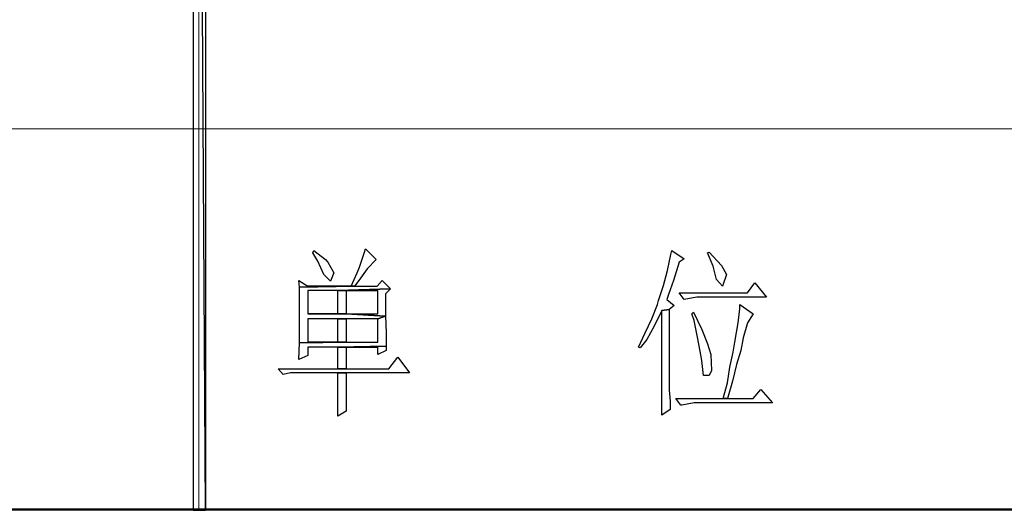
# Model space of a CAD drawing. Units: centimetres. Extents: x -47 to 65, y -53 to 26.
# Drawn here: x 7 to 14, y -53 to -50 of the extents above; entities that cross this region are included whole.
import ezdxf

# ---------------------------------------------------------------- set-up
doc = ezdxf.new("R2010")
doc.units = ezdxf.units.CM
doc.header["$MEASUREMENT"] = 0
doc.layers.add('layer 1', color=7, linetype='Continuous')

msp = doc.modelspace()

# ---------------------------------------------------------------- linework, layer by layer
at = {"layer": 'layer 1', "lineweight": 50}
msp.add_lwpolyline([(-46.94513, -53.26579), (64.98419, -53.26579), (64.98419, 25.99367), (-46.94513, 25.99367), (-46.94513, -53.26579)], close=True, dxfattribs=at)
at = {"layer": 'layer 1'}
for points, knots in [([(8.44354, -37.99472), (8.44354, -37.99472), (8.35102, -37.99472), (8.35102, -37.99472), (8.35102, -37.99472), (8.35102, -37.99472), (8.44354, -53.27262), (8.44354, -53.27262), (8.44354, -53.27262), (8.44354, -53.27262), (8.44354, -37.99472), (8.44354, -37.99472)], [0, 0, 0, 0, 0.3333333, 0.3333333, 0.3333333, 0.3333333, 0.6666667, 0.6666667, 0.6666667, 0.6666667, 1, 1, 1, 1]), ([(8.35102, -37.99472), (8.35102, -37.99472), (8.44354, -53.27262), (8.44354, -53.27262), (8.44354, -53.27262), (8.44354, -53.27262), (8.35102, -53.27262), (8.35102, -53.27262), (8.35102, -53.27262), (8.35102, -53.27262), (8.35102, -37.99472), (8.35102, -37.99472)], [0, 0, 0, 0, 0.3333333, 0.3333333, 0.3333333, 0.3333333, 0.6666667, 0.6666667, 0.6666667, 0.6666667, 1, 1, 1, 1]), ([(9.62827, -51.33513), (9.62827, -51.33513), (9.6221, -51.35981), (9.6221, -51.35981), (9.6221, -51.35981), (9.6221, -51.35981), (9.58509, -51.47089), (9.58509, -51.47089), (9.58509, -51.47089), (9.58509, -51.47089), (9.56658, -51.51407), (9.56658, -51.51407), (9.56658, -51.51407), (9.56658, -51.51407), (9.5234, -51.61282), (9.5234, -51.61282), (9.5234, -51.61282), (9.5234, -51.61282), (9.20253, -51.61282), (9.20253, -51.61282), (9.20253, -51.61282), (9.20253, -51.61282), (9.54808, -51.61282), (9.54808, -51.61282), (9.54808, -51.61282), (9.54808, -51.61282), (9.57892, -51.56959), (9.57892, -51.56959), (9.57892, -51.56959), (9.57892, -51.56959), (9.6406, -51.48323), (9.6406, -51.48323), (9.6406, -51.48323), (9.6406, -51.48323), (9.70851, -51.41532), (9.70851, -51.41532), (9.70851, -51.41532), (9.70851, -51.41532), (9.62827, -51.33513), (9.62827, -51.33513)], [0, 0, 0, 0, 0.1, 0.1, 0.1, 0.1, 0.2, 0.2, 0.2, 0.2, 0.3, 0.3, 0.3, 0.3, 0.4, 0.4, 0.4, 0.4, 0.5, 0.5, 0.5, 0.5, 0.6, 0.6, 0.6, 0.6, 0.7, 0.7, 0.7, 0.7, 0.8, 0.8, 0.8, 0.8, 0.9, 0.9, 0.9, 0.9, 1, 1, 1, 1]), ([(9.24571, -51.34747), (9.24571, -51.34747), (9.23955, -51.36597), (9.23955, -51.36597), (9.23955, -51.36597), (9.23955, -51.36597), (9.27656, -51.42771), (9.27656, -51.42771), (9.27656, -51.42771), (9.27656, -51.42771), (9.31979, -51.52641), (9.31979, -51.52641), (9.31979, -51.52641), (9.31979, -51.52641), (9.36914, -51.57576), (9.36914, -51.57576), (9.36914, -51.57576), (9.36914, -51.57576), (9.39381, -51.51407), (9.39381, -51.51407), (9.39381, -51.51407), (9.39381, -51.51407), (9.35063, -51.43388), (9.35063, -51.43388), (9.35063, -51.43388), (9.35063, -51.43388), (9.33213, -51.41532), (9.33213, -51.41532), (9.33213, -51.41532), (9.33213, -51.41532), (9.24571, -51.34747), (9.24571, -51.34747)], [0, 0, 0, 0, 0.125, 0.125, 0.125, 0.125, 0.25, 0.25, 0.25, 0.25, 0.375, 0.375, 0.375, 0.375, 0.5, 0.5, 0.5, 0.5, 0.625, 0.625, 0.625, 0.625, 0.75, 0.75, 0.75, 0.75, 0.875, 0.875, 0.875, 0.875, 1, 1, 1, 1]), ([(11.89901, -51.34747), (11.89901, -51.34747), (11.89285, -51.37831), (11.89285, -51.37831), (11.89285, -51.37831), (11.89285, -51.37831), (11.86817, -51.49557), (11.86817, -51.49557), (11.86817, -51.49557), (11.86817, -51.49557), (11.83728, -51.60665), (11.83728, -51.60665), (11.83728, -51.60665), (11.83728, -51.60665), (11.80026, -51.71768), (11.80026, -51.71768), (11.80026, -51.71768), (11.80026, -51.71768), (11.7941, -51.74853), (11.7941, -51.74853), (11.7941, -51.74853), (11.7941, -51.74853), (11.75092, -51.85344), (11.75092, -51.85344), (11.75092, -51.85344), (11.75092, -51.85344), (11.70157, -51.95836), (11.70157, -51.95836), (11.70157, -51.95836), (11.70157, -51.95836), (11.65217, -52.06323), (11.65217, -52.06323), (11.65217, -52.06323), (11.65217, -52.06323), (11.6645, -52.06939), (11.6645, -52.06939), (11.6645, -52.06939), (11.6645, -52.06939), (11.71391, -52.00771), (11.71391, -52.00771), (11.71391, -52.00771), (11.71391, -52.00771), (11.76942, -51.90896), (11.76942, -51.90896), (11.76942, -51.90896), (11.76942, -51.90896), (11.82494, -51.79176), (11.82494, -51.79176), (11.82494, -51.79176), (11.82494, -51.79176), (11.88051, -51.78559), (11.88051, -51.78559), (11.88051, -51.78559), (11.88051, -51.78559), (11.91752, -51.7547), (11.91752, -51.7547), (11.91752, -51.7547), (11.91752, -51.7547), (11.86195, -51.71152), (11.86195, -51.71152), (11.86195, -51.71152), (11.86195, -51.71152), (11.87434, -51.67451), (11.87434, -51.67451), (11.87434, -51.67451), (11.87434, -51.67451), (11.91135, -51.56959), (11.91135, -51.56959), (11.91135, -51.56959), (11.91135, -51.56959), (11.95453, -51.43388), (11.95453, -51.43388), (11.95453, -51.43388), (11.95453, -51.43388), (11.99154, -51.40915), (11.99154, -51.40915), (11.99154, -51.40915), (11.99154, -51.40915), (11.89901, -51.34747), (11.89901, -51.34747)], [0, 0, 0, 0, 0.05, 0.05, 0.05, 0.05, 0.1, 0.1, 0.1, 0.1, 0.15, 0.15, 0.15, 0.15, 0.2, 0.2, 0.2, 0.2, 0.25, 0.25, 0.25, 0.25, 0.3, 0.3, 0.3, 0.3, 0.35, 0.35, 0.35, 0.35, 0.4, 0.4, 0.4, 0.4, 0.45, 0.45, 0.45, 0.45, 0.5, 0.5, 0.5, 0.5, 0.55, 0.55, 0.55, 0.55, 0.6, 0.6, 0.6, 0.6, 0.65, 0.65, 0.65, 0.65, 0.7, 0.7, 0.7, 0.7, 0.75, 0.75, 0.75, 0.75, 0.8, 0.8, 0.8, 0.8, 0.85, 0.85, 0.85, 0.85, 0.9, 0.9, 0.9, 0.9, 0.95, 0.95, 0.95, 0.95, 1, 1, 1, 1]), ([(12.17665, -51.35981), (12.17665, -51.35981), (12.16431, -51.36597), (12.16431, -51.36597), (12.16431, -51.36597), (12.16431, -51.36597), (12.20754, -51.46472), (12.20754, -51.46472), (12.20754, -51.46472), (12.20754, -51.46472), (12.23222, -51.56342), (12.23222, -51.56342), (12.23222, -51.56342), (12.23222, -51.56342), (12.2754, -51.61282), (12.2754, -51.61282), (12.2754, -51.61282), (12.2754, -51.61282), (12.30624, -51.52641), (12.30624, -51.52641), (12.30624, -51.52641), (12.30624, -51.52641), (12.26923, -51.45856), (12.26923, -51.45856), (12.26923, -51.45856), (12.26923, -51.45856), (12.17665, -51.35981), (12.17665, -51.35981)], [0, 0, 0, 0, 0.1428571, 0.1428571, 0.1428571, 0.1428571, 0.2857143, 0.2857143, 0.2857143, 0.2857143, 0.4285714, 0.4285714, 0.4285714, 0.4285714, 0.5714286, 0.5714286, 0.5714286, 0.5714286, 0.7142857, 0.7142857, 0.7142857, 0.7142857, 0.8571429, 0.8571429, 0.8571429, 0.8571429, 1, 1, 1, 1]), ([(9.13463, -51.56959), (9.13463, -51.56959), (9.14085, -51.61899), (9.14085, -51.61899), (9.14085, -51.61899), (9.14085, -51.61899), (9.54808, -51.61282), (9.54808, -51.61282), (9.54808, -51.61282), (9.54808, -51.61282), (9.20253, -51.61282), (9.20253, -51.61282), (9.20253, -51.61282), (9.20253, -51.61282), (9.13463, -51.56959), (9.13463, -51.56959)], [0, 0, 0, 0, 0.25, 0.25, 0.25, 0.25, 0.5, 0.5, 0.5, 0.5, 0.75, 0.75, 0.75, 0.75, 1, 1, 1, 1]), ([(9.75169, -51.56959), (9.75169, -51.56959), (9.71468, -51.61282), (9.71468, -51.61282), (9.71468, -51.61282), (9.71468, -51.61282), (9.54808, -51.61282), (9.54808, -51.61282), (9.54808, -51.61282), (9.54808, -51.61282), (9.14085, -51.61899), (9.14085, -51.61899), (9.14085, -51.61899), (9.14085, -51.61899), (9.14085, -51.74236), (9.14085, -51.74236), (9.14085, -51.74236), (9.14085, -51.74236), (9.14085, -51.85961), (9.14085, -51.85961), (9.14085, -51.85961), (9.14085, -51.85961), (9.14085, -51.91513), (9.14085, -51.91513), (9.14085, -51.91513), (9.14085, -51.91513), (9.14085, -52.03238), (9.14085, -52.03238), (9.14085, -52.03238), (9.14085, -52.03238), (9.48639, -52.02622), (9.48639, -52.02622), (9.48639, -52.02622), (9.48639, -52.02622), (9.20253, -52.02622), (9.20253, -52.02622), (9.20253, -52.02622), (9.20253, -52.02622), (9.20253, -51.85344), (9.20253, -51.85344), (9.20253, -51.85344), (9.20253, -51.85344), (9.42465, -51.85344), (9.42465, -51.85344), (9.42465, -51.85344), (9.42465, -51.85344), (9.48639, -51.85344), (9.48639, -51.85344), (9.48639, -51.85344), (9.48639, -51.85344), (9.72085, -51.85344), (9.72085, -51.85344), (9.72085, -51.85344), (9.72085, -51.85344), (9.77636, -51.83494), (9.77636, -51.83494), (9.77636, -51.83494), (9.77636, -51.83494), (9.48639, -51.81643), (9.48639, -51.81643), (9.48639, -51.81643), (9.48639, -51.81643), (9.20253, -51.81643), (9.20253, -51.81643), (9.20253, -51.81643), (9.20253, -51.81643), (9.20253, -51.64366), (9.20253, -51.64366), (9.20253, -51.64366), (9.20253, -51.64366), (9.42465, -51.64366), (9.42465, -51.64366), (9.42465, -51.64366), (9.42465, -51.64366), (9.81337, -51.63133), (9.81337, -51.63133), (9.81337, -51.63133), (9.81337, -51.63133), (9.75169, -51.56959), (9.75169, -51.56959)], [0, 0, 0, 0, 0.05, 0.05, 0.05, 0.05, 0.1, 0.1, 0.1, 0.1, 0.15, 0.15, 0.15, 0.15, 0.2, 0.2, 0.2, 0.2, 0.25, 0.25, 0.25, 0.25, 0.3, 0.3, 0.3, 0.3, 0.35, 0.35, 0.35, 0.35, 0.4, 0.4, 0.4, 0.4, 0.45, 0.45, 0.45, 0.45, 0.5, 0.5, 0.5, 0.5, 0.55, 0.55, 0.55, 0.55, 0.6, 0.6, 0.6, 0.6, 0.65, 0.65, 0.65, 0.65, 0.7, 0.7, 0.7, 0.7, 0.75, 0.75, 0.75, 0.75, 0.8, 0.8, 0.8, 0.8, 0.85, 0.85, 0.85, 0.85, 0.9, 0.9, 0.9, 0.9, 0.95, 0.95, 0.95, 0.95, 1, 1, 1, 1]), ([(12.51602, -51.58809), (12.51602, -51.58809), (12.46051, -51.66217), (12.46051, -51.66217), (12.46051, -51.66217), (12.46051, -51.66217), (11.95453, -51.66217), (11.95453, -51.66217), (11.95453, -51.66217), (11.95453, -51.66217), (11.99154, -51.71152), (11.99154, -51.71152), (11.99154, -51.71152), (11.99154, -51.71152), (11.99154, -51.71152), (11.99154, -51.71152), (11.99154, -51.71152), (11.99154, -51.71152), (12.08412, -51.69301), (12.08412, -51.69301), (12.08412, -51.69301), (12.08412, -51.69301), (12.60243, -51.69301), (12.60243, -51.69301), (12.60243, -51.69301), (12.60243, -51.69301), (12.51602, -51.58809), (12.51602, -51.58809)], [0, 0, 0, 0, 0.1428571, 0.1428571, 0.1428571, 0.1428571, 0.2857143, 0.2857143, 0.2857143, 0.2857143, 0.4285714, 0.4285714, 0.4285714, 0.4285714, 0.5714286, 0.5714286, 0.5714286, 0.5714286, 0.7142857, 0.7142857, 0.7142857, 0.7142857, 0.8571429, 0.8571429, 0.8571429, 0.8571429, 1, 1, 1, 1]), ([(9.42465, -51.64366), (9.42465, -51.64366), (9.42465, -51.81643), (9.42465, -51.81643), (9.42465, -51.81643), (9.42465, -51.81643), (9.20253, -51.81643), (9.20253, -51.81643), (9.20253, -51.81643), (9.20253, -51.81643), (9.48639, -51.81643), (9.48639, -51.81643), (9.48639, -51.81643), (9.48639, -51.81643), (9.48639, -51.64366), (9.48639, -51.64366), (9.48639, -51.64366), (9.48639, -51.64366), (9.72085, -51.64366), (9.72085, -51.64366), (9.72085, -51.64366), (9.72085, -51.64366), (9.42465, -51.64366), (9.42465, -51.64366)], [0, 0, 0, 0, 0.1666667, 0.1666667, 0.1666667, 0.1666667, 0.3333333, 0.3333333, 0.3333333, 0.3333333, 0.5, 0.5, 0.5, 0.5, 0.6666667, 0.6666667, 0.6666667, 0.6666667, 0.8333333, 0.8333333, 0.8333333, 0.8333333, 1, 1, 1, 1]), ([(9.81337, -51.63133), (9.81337, -51.63133), (9.42465, -51.64366), (9.42465, -51.64366), (9.42465, -51.64366), (9.42465, -51.64366), (9.72085, -51.64366), (9.72085, -51.64366), (9.72085, -51.64366), (9.72085, -51.64366), (9.72085, -51.81643), (9.72085, -51.81643), (9.72085, -51.81643), (9.72085, -51.81643), (9.48639, -51.81643), (9.48639, -51.81643), (9.48639, -51.81643), (9.48639, -51.81643), (9.77636, -51.83494), (9.77636, -51.83494), (9.77636, -51.83494), (9.77636, -51.83494), (9.77636, -51.66834), (9.77636, -51.66834), (9.77636, -51.66834), (9.77636, -51.66834), (9.81337, -51.63133), (9.81337, -51.63133)], [0, 0, 0, 0, 0.1428571, 0.1428571, 0.1428571, 0.1428571, 0.2857143, 0.2857143, 0.2857143, 0.2857143, 0.4285714, 0.4285714, 0.4285714, 0.4285714, 0.5714286, 0.5714286, 0.5714286, 0.5714286, 0.7142857, 0.7142857, 0.7142857, 0.7142857, 0.8571429, 0.8571429, 0.8571429, 0.8571429, 1, 1, 1, 1]), ([(12.40499, -51.74853), (12.40499, -51.74853), (12.40499, -51.77942), (12.40499, -51.77942), (12.40499, -51.77942), (12.40499, -51.77942), (12.39265, -51.88429), (12.39265, -51.88429), (12.39265, -51.88429), (12.39265, -51.88429), (12.36792, -52.02622), (12.36792, -52.02622), (12.36792, -52.02622), (12.36792, -52.02622), (12.35559, -52.10029), (12.35559, -52.10029), (12.35559, -52.10029), (12.35559, -52.10029), (12.33091, -52.21132), (12.33091, -52.21132), (12.33091, -52.21132), (12.33091, -52.21132), (12.31241, -52.32858), (12.31241, -52.32858), (12.31241, -52.32858), (12.31241, -52.32858), (12.28157, -52.44583), (12.28157, -52.44583), (12.28157, -52.44583), (12.28157, -52.44583), (12.31241, -52.44583), (12.31241, -52.44583), (12.31241, -52.44583), (12.31241, -52.44583), (12.34942, -52.31624), (12.34942, -52.31624), (12.34942, -52.31624), (12.34942, -52.31624), (12.38032, -52.19282), (12.38032, -52.19282), (12.38032, -52.19282), (12.38032, -52.19282), (12.41116, -52.0879), (12.41116, -52.0879), (12.41116, -52.0879), (12.41116, -52.0879), (12.42966, -51.99537), (12.42966, -51.99537), (12.42966, -51.99537), (12.42966, -51.99537), (12.46051, -51.88429), (12.46051, -51.88429), (12.46051, -51.88429), (12.46051, -51.88429), (12.50368, -51.81643), (12.50368, -51.81643), (12.50368, -51.81643), (12.50368, -51.81643), (12.40499, -51.74853), (12.40499, -51.74853)], [0, 0, 0, 0, 0.0666667, 0.0666667, 0.0666667, 0.0666667, 0.1333333, 0.1333333, 0.1333333, 0.1333333, 0.2, 0.2, 0.2, 0.2, 0.2666667, 0.2666667, 0.2666667, 0.2666667, 0.3333333, 0.3333333, 0.3333333, 0.3333333, 0.4, 0.4, 0.4, 0.4, 0.4666667, 0.4666667, 0.4666667, 0.4666667, 0.5333333, 0.5333333, 0.5333333, 0.5333333, 0.6, 0.6, 0.6, 0.6, 0.6666667, 0.6666667, 0.6666667, 0.6666667, 0.7333333, 0.7333333, 0.7333333, 0.7333333, 0.8, 0.8, 0.8, 0.8, 0.8666667, 0.8666667, 0.8666667, 0.8666667, 0.9333333, 0.9333333, 0.9333333, 0.9333333, 1, 1, 1, 1]), ([(11.88051, -51.78559), (11.88051, -51.78559), (11.82494, -51.79176), (11.82494, -51.79176), (11.82494, -51.79176), (11.82494, -51.79176), (11.82494, -51.87812), (11.82494, -51.87812), (11.82494, -51.87812), (11.82494, -51.87812), (11.82494, -52.05089), (11.82494, -52.05089), (11.82494, -52.05089), (11.82494, -52.05089), (11.82494, -52.19899), (11.82494, -52.19899), (11.82494, -52.19899), (11.82494, -52.19899), (11.82494, -52.32241), (11.82494, -52.32241), (11.82494, -52.32241), (11.82494, -52.32241), (11.82494, -52.42727), (11.82494, -52.42727), (11.82494, -52.42727), (11.82494, -52.42727), (11.82494, -52.50752), (11.82494, -52.50752), (11.82494, -52.50752), (11.82494, -52.50752), (11.82494, -52.5692), (11.82494, -52.5692), (11.82494, -52.5692), (11.82494, -52.5692), (11.88668, -52.52602), (11.88668, -52.52602), (11.88668, -52.52602), (11.88668, -52.52602), (11.88668, -52.51985), (11.88668, -52.51985), (11.88668, -52.51985), (11.88668, -52.51985), (11.88668, -52.46434), (11.88668, -52.46434), (11.88668, -52.46434), (11.88668, -52.46434), (11.88051, -52.38409), (11.88051, -52.38409), (11.88051, -52.38409), (11.88051, -52.38409), (11.88051, -52.27923), (11.88051, -52.27923), (11.88051, -52.27923), (11.88051, -52.27923), (11.88051, -52.14347), (11.88051, -52.14347), (11.88051, -52.14347), (11.88051, -52.14347), (11.88051, -51.97687), (11.88051, -51.97687), (11.88051, -51.97687), (11.88051, -51.97687), (11.88051, -51.78559), (11.88051, -51.78559)], [0, 0, 0, 0, 0.0625, 0.0625, 0.0625, 0.0625, 0.125, 0.125, 0.125, 0.125, 0.1875, 0.1875, 0.1875, 0.1875, 0.25, 0.25, 0.25, 0.25, 0.3125, 0.3125, 0.3125, 0.3125, 0.375, 0.375, 0.375, 0.375, 0.4375, 0.4375, 0.4375, 0.4375, 0.5, 0.5, 0.5, 0.5, 0.5625, 0.5625, 0.5625, 0.5625, 0.625, 0.625, 0.625, 0.625, 0.6875, 0.6875, 0.6875, 0.6875, 0.75, 0.75, 0.75, 0.75, 0.8125, 0.8125, 0.8125, 0.8125, 0.875, 0.875, 0.875, 0.875, 0.9375, 0.9375, 0.9375, 0.9375, 1, 1, 1, 1]), ([(12.05945, -51.8041), (12.05945, -51.8041), (12.04711, -51.81643), (12.04711, -51.81643), (12.04711, -51.81643), (12.04711, -51.81643), (12.06562, -51.86578), (12.06562, -51.86578), (12.06562, -51.86578), (12.06562, -51.86578), (12.09029, -51.9892), (12.09029, -51.9892), (12.09029, -51.9892), (12.09029, -51.9892), (12.1088, -52.09407), (12.1088, -52.09407), (12.1088, -52.09407), (12.1088, -52.09407), (12.12113, -52.16198), (12.12113, -52.16198), (12.12113, -52.16198), (12.12113, -52.16198), (12.13347, -52.27306), (12.13347, -52.27306), (12.13347, -52.27306), (12.13347, -52.27306), (12.17665, -52.27306), (12.17665, -52.27306), (12.17665, -52.27306), (12.17665, -52.27306), (12.19515, -52.236), (12.19515, -52.236), (12.19515, -52.236), (12.19515, -52.236), (12.18899, -52.1188), (12.18899, -52.1188), (12.18899, -52.1188), (12.18899, -52.1188), (12.16431, -52.03855), (12.16431, -52.03855), (12.16431, -52.03855), (12.16431, -52.03855), (12.12113, -51.93369), (12.12113, -51.93369), (12.12113, -51.93369), (12.12113, -51.93369), (12.05945, -51.8041), (12.05945, -51.8041)], [0, 0, 0, 0, 0.0833333, 0.0833333, 0.0833333, 0.0833333, 0.1666667, 0.1666667, 0.1666667, 0.1666667, 0.25, 0.25, 0.25, 0.25, 0.3333333, 0.3333333, 0.3333333, 0.3333333, 0.4166667, 0.4166667, 0.4166667, 0.4166667, 0.5, 0.5, 0.5, 0.5, 0.5833333, 0.5833333, 0.5833333, 0.5833333, 0.6666667, 0.6666667, 0.6666667, 0.6666667, 0.75, 0.75, 0.75, 0.75, 0.8333333, 0.8333333, 0.8333333, 0.8333333, 0.9166667, 0.9166667, 0.9166667, 0.9166667, 1, 1, 1, 1]), ([(9.77636, -51.83494), (9.77636, -51.83494), (9.72085, -51.85344), (9.72085, -51.85344), (9.72085, -51.85344), (9.72085, -51.85344), (9.72085, -52.02622), (9.72085, -52.02622), (9.72085, -52.02622), (9.72085, -52.02622), (9.48639, -52.02622), (9.48639, -52.02622), (9.48639, -52.02622), (9.48639, -52.02622), (9.14085, -52.03238), (9.14085, -52.03238), (9.14085, -52.03238), (9.14085, -52.03238), (9.13463, -52.15581), (9.13463, -52.15581), (9.13463, -52.15581), (9.13463, -52.15581), (9.20253, -52.12496), (9.20253, -52.12496), (9.20253, -52.12496), (9.20253, -52.12496), (9.20253, -52.06323), (9.20253, -52.06323), (9.20253, -52.06323), (9.20253, -52.06323), (9.42465, -52.06323), (9.42465, -52.06323), (9.42465, -52.06323), (9.42465, -52.06323), (9.78253, -52.05706), (9.78253, -52.05706), (9.78253, -52.05706), (9.78253, -52.05706), (9.78253, -51.95836), (9.78253, -51.95836), (9.78253, -51.95836), (9.78253, -51.95836), (9.77636, -51.83494), (9.77636, -51.83494)], [0, 0, 0, 0, 0.0909091, 0.0909091, 0.0909091, 0.0909091, 0.1818182, 0.1818182, 0.1818182, 0.1818182, 0.2727273, 0.2727273, 0.2727273, 0.2727273, 0.3636364, 0.3636364, 0.3636364, 0.3636364, 0.4545455, 0.4545455, 0.4545455, 0.4545455, 0.5454545, 0.5454545, 0.5454545, 0.5454545, 0.6363636, 0.6363636, 0.6363636, 0.6363636, 0.7272727, 0.7272727, 0.7272727, 0.7272727, 0.8181818, 0.8181818, 0.8181818, 0.8181818, 0.9090909, 0.9090909, 0.9090909, 0.9090909, 1, 1, 1, 1]), ([(9.48639, -51.85344), (9.48639, -51.85344), (9.42465, -51.85344), (9.42465, -51.85344), (9.42465, -51.85344), (9.42465, -51.85344), (9.42465, -52.02622), (9.42465, -52.02622), (9.42465, -52.02622), (9.42465, -52.02622), (9.20253, -52.02622), (9.20253, -52.02622), (9.20253, -52.02622), (9.20253, -52.02622), (9.48639, -52.02622), (9.48639, -52.02622), (9.48639, -52.02622), (9.48639, -52.02622), (9.48639, -51.85344), (9.48639, -51.85344)], [0, 0, 0, 0, 0.2, 0.2, 0.2, 0.2, 0.4, 0.4, 0.4, 0.4, 0.6, 0.6, 0.6, 0.6, 0.8, 0.8, 0.8, 0.8, 1, 1, 1, 1]), ([(9.78253, -52.05706), (9.78253, -52.05706), (9.42465, -52.06323), (9.42465, -52.06323), (9.42465, -52.06323), (9.42465, -52.06323), (9.72085, -52.06323), (9.72085, -52.06323), (9.72085, -52.06323), (9.72085, -52.06323), (9.72085, -52.1188), (9.72085, -52.1188), (9.72085, -52.1188), (9.72085, -52.1188), (9.78253, -52.0879), (9.78253, -52.0879), (9.78253, -52.0879), (9.78253, -52.0879), (9.78253, -52.05706), (9.78253, -52.05706)], [0, 0, 0, 0, 0.2, 0.2, 0.2, 0.2, 0.4, 0.4, 0.4, 0.4, 0.6, 0.6, 0.6, 0.6, 0.8, 0.8, 0.8, 0.8, 1, 1, 1, 1]), ([(9.42465, -52.06323), (9.42465, -52.06323), (9.42465, -52.22366), (9.42465, -52.22366), (9.42465, -52.22366), (9.42465, -52.22366), (9.48639, -52.22366), (9.48639, -52.22366), (9.48639, -52.22366), (9.48639, -52.22366), (9.48639, -52.06323), (9.48639, -52.06323), (9.48639, -52.06323), (9.48639, -52.06323), (9.72085, -52.06323), (9.72085, -52.06323), (9.72085, -52.06323), (9.72085, -52.06323), (9.42465, -52.06323), (9.42465, -52.06323)], [0, 0, 0, 0, 0.2, 0.2, 0.2, 0.2, 0.4, 0.4, 0.4, 0.4, 0.6, 0.6, 0.6, 0.6, 0.8, 0.8, 0.8, 0.8, 1, 1, 1, 1]), ([(9.86894, -52.1373), (9.86894, -52.1373), (9.80104, -52.22366), (9.80104, -52.22366), (9.80104, -52.22366), (9.80104, -52.22366), (9.48639, -52.22366), (9.48639, -52.22366), (9.48639, -52.22366), (9.48639, -52.22366), (9.42465, -52.22366), (9.42465, -52.22366), (9.42465, -52.22366), (9.42465, -52.22366), (8.98042, -52.22366), (8.98042, -52.22366), (8.98042, -52.22366), (8.98042, -52.22366), (9.01743, -52.26684), (9.01743, -52.26684), (9.01743, -52.26684), (9.01743, -52.26684), (9.07294, -52.2545), (9.07294, -52.2545), (9.07294, -52.2545), (9.07294, -52.2545), (9.42465, -52.2545), (9.42465, -52.2545), (9.42465, -52.2545), (9.42465, -52.2545), (9.48639, -52.2545), (9.48639, -52.2545), (9.48639, -52.2545), (9.48639, -52.2545), (9.9553, -52.2545), (9.9553, -52.2545), (9.9553, -52.2545), (9.9553, -52.2545), (9.86894, -52.1373), (9.86894, -52.1373)], [0, 0, 0, 0, 0.1, 0.1, 0.1, 0.1, 0.2, 0.2, 0.2, 0.2, 0.3, 0.3, 0.3, 0.3, 0.4, 0.4, 0.4, 0.4, 0.5, 0.5, 0.5, 0.5, 0.6, 0.6, 0.6, 0.6, 0.7, 0.7, 0.7, 0.7, 0.8, 0.8, 0.8, 0.8, 0.9, 0.9, 0.9, 0.9, 1, 1, 1, 1]), ([(9.48639, -52.2545), (9.48639, -52.2545), (9.42465, -52.2545), (9.42465, -52.2545), (9.42465, -52.2545), (9.42465, -52.2545), (9.42465, -52.32241), (9.42465, -52.32241), (9.42465, -52.32241), (9.42465, -52.32241), (9.42465, -52.44583), (9.42465, -52.44583), (9.42465, -52.44583), (9.42465, -52.44583), (9.42465, -52.57537), (9.42465, -52.57537), (9.42465, -52.57537), (9.42465, -52.57537), (9.48639, -52.53836), (9.48639, -52.53836), (9.48639, -52.53836), (9.48639, -52.53836), (9.48639, -52.51369), (9.48639, -52.51369), (9.48639, -52.51369), (9.48639, -52.51369), (9.48639, -52.40877), (9.48639, -52.40877), (9.48639, -52.40877), (9.48639, -52.40877), (9.48639, -52.2545), (9.48639, -52.2545)], [0, 0, 0, 0, 0.125, 0.125, 0.125, 0.125, 0.25, 0.25, 0.25, 0.25, 0.375, 0.375, 0.375, 0.375, 0.5, 0.5, 0.5, 0.5, 0.625, 0.625, 0.625, 0.625, 0.75, 0.75, 0.75, 0.75, 0.875, 0.875, 0.875, 0.875, 1, 1, 1, 1]), ([(12.55925, -52.37793), (12.55925, -52.37793), (12.50368, -52.44583), (12.50368, -52.44583), (12.50368, -52.44583), (12.50368, -52.44583), (12.31241, -52.44583), (12.31241, -52.44583), (12.31241, -52.44583), (12.31241, -52.44583), (12.28157, -52.44583), (12.28157, -52.44583), (12.28157, -52.44583), (12.28157, -52.44583), (11.92986, -52.44583), (11.92986, -52.44583), (11.92986, -52.44583), (11.92986, -52.44583), (11.96687, -52.49518), (11.96687, -52.49518), (11.96687, -52.49518), (11.96687, -52.49518), (11.97304, -52.49518), (11.97304, -52.49518), (11.97304, -52.49518), (11.97304, -52.49518), (12.06562, -52.47667), (12.06562, -52.47667), (12.06562, -52.47667), (12.06562, -52.47667), (12.64561, -52.47667), (12.64561, -52.47667), (12.64561, -52.47667), (12.64561, -52.47667), (12.55925, -52.37793), (12.55925, -52.37793)], [0, 0, 0, 0, 0.1111111, 0.1111111, 0.1111111, 0.1111111, 0.2222222, 0.2222222, 0.2222222, 0.2222222, 0.3333333, 0.3333333, 0.3333333, 0.3333333, 0.4444444, 0.4444444, 0.4444444, 0.4444444, 0.5555556, 0.5555556, 0.5555556, 0.5555556, 0.6666667, 0.6666667, 0.6666667, 0.6666667, 0.7777778, 0.7777778, 0.7777778, 0.7777778, 0.8888889, 0.8888889, 0.8888889, 0.8888889, 1, 1, 1, 1])]:
    msp.add_open_spline(points, degree=3, knots=knots, dxfattribs=at)
at = {"layer": 'layer 1', "lineweight": 9}
for points in [[(8.3942, -53.27262), (8.3942, -53.27262), (8.3942, -37.99472), (8.3942, -37.99472)], [(39.52394, -53.27262), (39.52394, -53.27262), (2.35339, -53.27262), (2.35339, -53.27262)]]:
    msp.add_open_spline(points, degree=3, dxfattribs=at)
at = {"layer": 'layer 1', "lineweight": 15}
msp.add_open_spline([(-6.82202, -50.4466), (-6.82202, -50.4466), (44.87367, -50.4466), (44.87367, -50.4466)], degree=3, dxfattribs=at)

doc.saveas('drawing.dxf')
